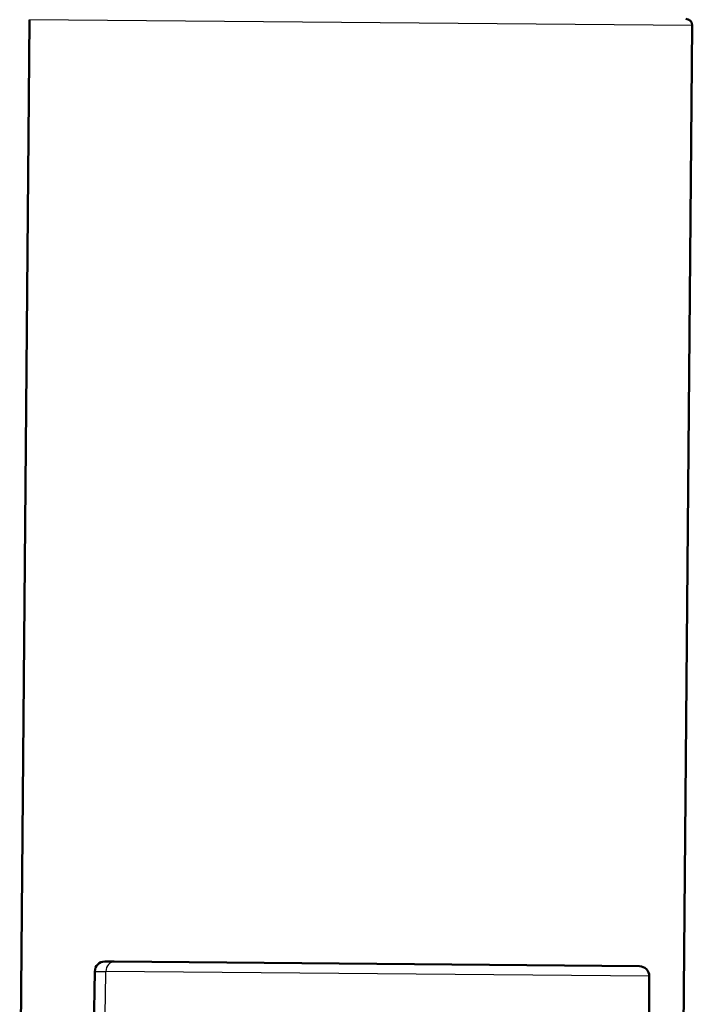
# Paper-space layout 'DS_2' of a CAD drawing. Units: millimetres. Extents: x 0 to 2100, y 0 to 2970.
# Drawn here: x 476 to 527, y 1765 to 1839 of the extents above; entities that cross this region are included whole.
import ezdxf

# ---------------------------------------------------------------- set-up
doc = ezdxf.new("R2010")
doc.units = ezdxf.units.MM
doc.header["$LTSCALE"] = 10
doc.layers.add('Visible Edges(ISO)', color=7, linetype='Continuous', lineweight=50)
doc.layers.add('Visible Tangent Edges(ISO)', color=7, linetype='Continuous', lineweight=25)

psp = doc.layouts.new('DS_2')

# ---------------------------------------------------------------- linework, layer by layer
at = {"layer": 'Visible Edges(ISO)'}
for p, q in [((476.225, 1754.269), (476.967, 1839.266)), ((526.223, 1753.833), (526.965, 1838.83)), ((483.362, 1768.208), (482.646, 1768.214)), ((483.362, 1768.208), (522.976, 1767.862)), ((481.889, 1767.477), (481.753, 1759.794)), ((523.719, 1767.112), (523.719, 1753.456))]:
    psp.add_line(p, q, dxfattribs=at)
for centre, radius, start, end in [((526.465, 1838.834), 0.5, 359.5, 89.5), ((482.639, 1767.464), 0.75, 89.5, 178.98583), ((522.969, 1767.112), 0.75, 0, 89.5)]:
    psp.add_arc(centre, radius, start, end, dxfattribs=at)
at = {"layer": 'Visible Tangent Edges(ISO)'}
for p, q in [((526.965, 1838.83), (476.967, 1839.266)), ((523.719, 1767.112), (482.732, 1767.47))]:
    psp.add_line(p, q, dxfattribs=at)
psp.add_ellipse((483.355, 1767.458), major_axis=(0.007, 0.75), ratio=0.831499, start_param=0, end_param=1.56207, dxfattribs=at)
for points, knots in [([(481.89, 1767.477), (481.89, 1767.477), (481.895, 1767.477), (481.927, 1767.477), (481.974, 1767.477), (482.043, 1767.476), (482.112, 1767.475), (482.206, 1767.474), (482.437, 1767.472), (482.575, 1767.471), (482.732, 1767.47)], [-0.2490418, -0.2490418, -0.2490418, -0.2490418, -0.2160404, -0.2160404, -0.144027, -0.144027, -0.144027, -0.0720135, -0.0720135, 0, 0, 0, 0]), ([(482.564, 1758.214), (482.58, 1759.131), (482.597, 1760.048), (482.614, 1760.964), (482.651, 1763.006), (482.688, 1765.047), (482.727, 1767.216), (482.73, 1767.343), (482.732, 1767.47)], [-1.5001648, -1.5001648, -1.5001648, -1.5001648, -1.2251027, -1.2251027, -1.2251027, -0.6125514, -0.6125514, -0.5744707, -0.5744707, -0.5744707, -0.5744707])]:
    psp.add_open_spline(points, degree=3, knots=knots, dxfattribs=at)

doc.saveas('drawing.dxf')
